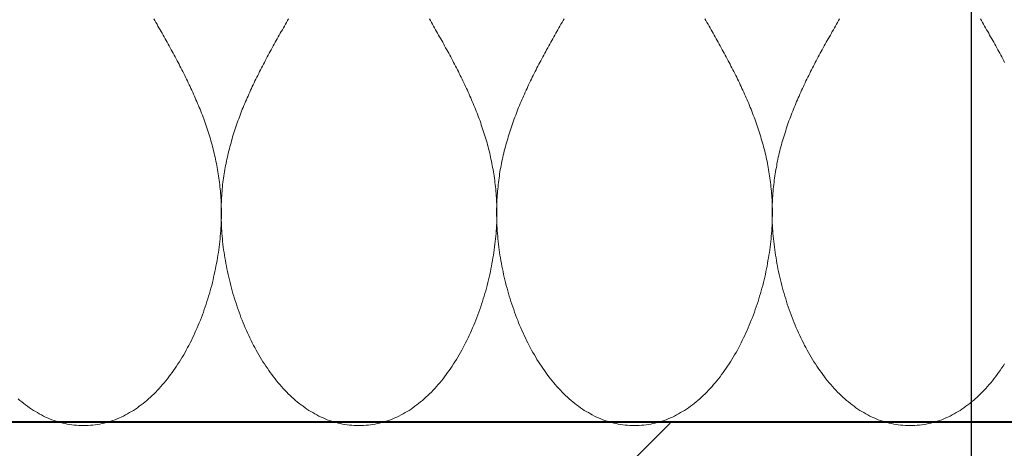
# Model space of a CAD drawing. Units: millimetres. Extents: x 111 to 5386, y 109 to 2059.
# Drawn here: x 1289 to 1349, y 982 to 1009 of the extents above; entities that cross this region are included whole.
import ezdxf

# ---------------------------------------------------------------- set-up
doc = ezdxf.new("R2010")
doc.units = ezdxf.units.MM
for name, color, linetype in [('TI-Detail_040', 40, 'Continuous'), ('TI-DÄMMUNG', 50, 'Continuous'), ('TI-SCHRAFFUR', 1, 'Continuous')]:
    doc.layers.add(name, color=color, linetype=linetype)

msp = doc.modelspace()

# ---------------------------------------------------------------- hatches: boundary and pattern name
at = {"layer": 'TI-SCHRAFFUR', "linetype": 'Continuous', "lineweight": 9}
h = msp.add_hatch(dxfattribs=at)
h.set_pattern_fill('ANSI33', color=18, style=0, pattern_type=2)
h.set_pattern_definition([(45, (325.5, 834.08), (-44.9013, 44.9013), []), (45, (370.4, 834.08), (-44.9013, 44.9013), [31.75, -15.875])])
h.paths.add_polyline_path([(1111.16, 984.082), (1111.16, 784.082), (1111.202, 784.082), (1111.201, 784.082), (1245.282, 784.082), (1245.282, 784.082), (1711.16, 784.082), (1711.396, 983.93)])

# ---------------------------------------------------------------- linework, layer by layer
at = {"layer": 'TI-Detail_040', "color": 40, "linetype": 'Continuous', "lineweight": 40, "flags": 128}
msp.add_lwpolyline([(1711.16, 984.082), (1111.16, 984.082), (1111.16, 784.082), (1711.16, 784.082)], dxfattribs=at)
at = {"layer": 'TI-DÄMMUNG'}
msp.add_line((1346.974, 946.969), (1346.972, 1166.106), dxfattribs=at)
at = {"layer": 'TI-DÄMMUNG', "color": 2, "linetype": 'Continuous', "lineweight": 13, "flags": 128}
for points in [[(1292.742, 983.872), (1292.882, 983.872), (1293.022, 983.882), (1293.172, 983.892), (1293.312, 983.902), (1293.452, 983.922), (1293.592, 983.942), (1293.732, 983.962), (1293.872, 983.992), (1294.002, 984.022), (1294.142, 984.062), (1294.272, 984.102), (1294.402, 984.142), (1294.542, 984.182), (1294.672, 984.232), (1294.802, 984.282), (1294.932, 984.342), (1295.052, 984.392), (1295.182, 984.452), (1295.312, 984.522), (1295.432, 984.592), (1295.552, 984.662), (1295.682, 984.732), (1295.802, 984.802), (1295.922, 984.882), (1296.042, 984.962), (1296.152, 985.052), (1296.272, 985.132), (1296.382, 985.222), (1296.502, 985.322), (1296.612, 985.412), (1296.722, 985.512), (1296.832, 985.612), (1296.942, 985.712), (1297.052, 985.812), (1297.162, 985.922), (1297.262, 986.032), (1297.372, 986.142), (1297.472, 986.252), (1297.572, 986.372), (1297.672, 986.492), (1297.772, 986.612), (1297.872, 986.732), (1297.962, 986.852), (1298.062, 986.982), (1298.152, 987.112), (1298.242, 987.242), (1298.342, 987.372), (1298.432, 987.502), (1298.512, 987.642), (1298.602, 987.772), (1298.692, 987.912), (1298.772, 988.052), (1298.862, 988.192), (1298.942, 988.342), (1299.022, 988.482), (1299.102, 988.632), (1299.182, 988.772), (1299.252, 988.922), (1299.332, 989.072), (1299.402, 989.222), (1299.472, 989.382), (1299.542, 989.532), (1299.612, 989.682), (1299.682, 989.842), (1299.752, 990.002), (1299.812, 990.152), (1299.882, 990.312), (1299.942, 990.472), (1300.002, 990.632), (1300.062, 990.792), (1300.122, 990.952), (1300.172, 991.122), (1300.232, 991.282), (1300.282, 991.442), (1300.332, 991.612), (1300.382, 991.772), (1300.432, 991.942), (1300.482, 992.102), (1300.522, 992.272), (1300.572, 992.432), (1300.612, 992.602), (1300.652, 992.772), (1300.692, 992.942), (1300.732, 993.102), (1300.772, 993.272), (1300.802, 993.442), (1300.832, 993.602), (1300.872, 993.772), (1300.902, 993.942), (1300.922, 994.112), (1300.952, 994.272), (1300.982, 994.442), (1301.002, 994.612), (1301.022, 994.772), (1301.042, 994.942), (1301.062, 995.112), (1301.082, 995.272), (1301.092, 995.442), (1301.112, 995.602), (1301.122, 995.762), (1301.132, 995.932), (1301.142, 996.092), (1301.152, 996.252), (1301.152, 996.412), (1301.162, 996.552), (1301.162, 996.692), (1301.162, 996.832), (1301.162, 996.962), (1301.162, 997.102), (1301.152, 997.242), (1301.152, 997.382), (1301.142, 997.512), (1301.142, 997.652), (1301.132, 997.782), (1301.122, 997.922), (1301.112, 998.052), (1301.102, 998.192), (1301.092, 998.322), (1301.072, 998.452), (1301.062, 998.592), (1301.042, 998.722), (1301.032, 998.852), (1301.012, 998.982), (1300.992, 999.112), (1300.972, 999.242), (1300.952, 999.372), (1300.932, 999.502), (1300.912, 999.632), (1300.882, 999.752), (1300.862, 999.882), (1300.832, 1000.012), (1300.802, 1000.142), (1300.782, 1000.262), (1300.752, 1000.392), (1300.722, 1000.512), (1300.692, 1000.642), (1300.662, 1000.762), (1300.622, 1000.892), (1300.592, 1001.012), (1300.562, 1001.132), (1300.522, 1001.262), (1300.492, 1001.382), (1300.452, 1001.502), (1300.412, 1001.622), (1300.372, 1001.752), (1300.332, 1001.872), (1300.292, 1001.992), (1300.252, 1002.112), (1300.212, 1002.232), (1300.172, 1002.352), (1300.132, 1002.472), (1300.082, 1002.592), (1300.042, 1002.712), (1300.002, 1002.822), (1299.952, 1002.942), (1299.902, 1003.062), (1299.862, 1003.182), (1299.812, 1003.302), (1299.762, 1003.412), (1299.712, 1003.532), (1299.662, 1003.652), (1299.612, 1003.762), (1299.562, 1003.882), (1299.512, 1003.992), (1299.462, 1004.112), (1299.412, 1004.232), (1299.362, 1004.342), (1299.302, 1004.462), (1299.252, 1004.572), (1299.202, 1004.682), (1299.142, 1004.802), (1299.092, 1004.912), (1299.032, 1005.032), (1298.982, 1005.142), (1298.922, 1005.252), (1298.862, 1005.372), (1298.812, 1005.482), (1298.752, 1005.592), (1298.692, 1005.712), (1298.632, 1005.822), (1298.582, 1005.932), (1298.522, 1006.042), (1298.462, 1006.152), (1298.402, 1006.272), (1298.342, 1006.382), (1298.282, 1006.492), (1298.222, 1006.602), (1298.162, 1006.712), (1298.102, 1006.822), (1298.042, 1006.942), (1297.972, 1007.052), (1297.912, 1007.162), (1297.852, 1007.272), (1297.792, 1007.382), (1297.732, 1007.492), (1297.672, 1007.602), (1297.602, 1007.712), (1297.542, 1007.822), (1297.482, 1007.932), (1297.422, 1008.042), (1297.352, 1008.152), (1297.292, 1008.262), (1297.232, 1008.372), (1297.162, 1008.492), (1297.102, 1008.602), (1297.042, 1008.712)], [(1305.262, 1008.712), (1305.202, 1008.602), (1305.142, 1008.492), (1305.072, 1008.372), (1305.012, 1008.262), (1304.952, 1008.152), (1304.892, 1008.042), (1304.822, 1007.932), (1304.762, 1007.822), (1304.702, 1007.712), (1304.642, 1007.602), (1304.572, 1007.492), (1304.512, 1007.382), (1304.452, 1007.272), (1304.392, 1007.162), (1304.332, 1007.052), (1304.272, 1006.942), (1304.212, 1006.822), (1304.142, 1006.712), (1304.082, 1006.602), (1304.022, 1006.492), (1303.962, 1006.382), (1303.902, 1006.272), (1303.842, 1006.152), (1303.792, 1006.042), (1303.732, 1005.932), (1303.672, 1005.822), (1303.612, 1005.712), (1303.552, 1005.592), (1303.502, 1005.482), (1303.442, 1005.372), (1303.382, 1005.252), (1303.332, 1005.142), (1303.272, 1005.032), (1303.212, 1004.912), (1303.162, 1004.802), (1303.102, 1004.682), (1303.052, 1004.572), (1303.002, 1004.462), (1302.942, 1004.342), (1302.892, 1004.232), (1302.842, 1004.112), (1302.792, 1003.992), (1302.742, 1003.882), (1302.692, 1003.762), (1302.642, 1003.652), (1302.592, 1003.532), (1302.542, 1003.412), (1302.492, 1003.302), (1302.442, 1003.182), (1302.402, 1003.062), (1302.352, 1002.942), (1302.312, 1002.822), (1302.262, 1002.712), (1302.222, 1002.592), (1302.172, 1002.472), (1302.132, 1002.352), (1302.092, 1002.232), (1302.052, 1002.112), (1302.012, 1001.992), (1301.972, 1001.872), (1301.932, 1001.752), (1301.892, 1001.622), (1301.852, 1001.502), (1301.822, 1001.382), (1301.782, 1001.262), (1301.752, 1001.132), (1301.712, 1001.012), (1301.682, 1000.892), (1301.652, 1000.762), (1301.612, 1000.642), (1301.582, 1000.512), (1301.552, 1000.392), (1301.532, 1000.262), (1301.502, 1000.142), (1301.472, 1000.012), (1301.452, 999.882), (1301.422, 999.752), (1301.402, 999.632), (1301.372, 999.502), (1301.352, 999.372), (1301.332, 999.242), (1301.312, 999.112), (1301.292, 998.982), (1301.272, 998.852), (1301.262, 998.722), (1301.242, 998.592), (1301.232, 998.452), (1301.212, 998.322), (1301.202, 998.192), (1301.192, 998.052), (1301.182, 997.922), (1301.172, 997.782), (1301.162, 997.652), (1301.162, 997.512), (1301.152, 997.382), (1301.152, 997.242), (1301.152, 997.102), (1301.142, 996.962), (1301.142, 996.832), (1301.142, 996.692), (1301.152, 996.552), (1301.152, 996.412), (1301.162, 996.252), (1301.162, 996.092), (1301.172, 995.932), (1301.182, 995.762), (1301.192, 995.602), (1301.212, 995.442), (1301.222, 995.272), (1301.242, 995.112), (1301.262, 994.942), (1301.282, 994.772), (1301.302, 994.612), (1301.332, 994.442), (1301.352, 994.272), (1301.382, 994.112), (1301.412, 993.942), (1301.442, 993.772), (1301.472, 993.602), (1301.502, 993.442), (1301.542, 993.272), (1301.572, 993.102), (1301.612, 992.942), (1301.652, 992.772), (1301.692, 992.602), (1301.732, 992.432), (1301.782, 992.272), (1301.822, 992.102), (1301.872, 991.942), (1301.922, 991.772), (1301.972, 991.612), (1302.022, 991.442), (1302.082, 991.282), (1302.132, 991.122), (1302.192, 990.952), (1302.242, 990.792), (1302.302, 990.632), (1302.362, 990.472), (1302.432, 990.312), (1302.492, 990.152), (1302.562, 990.002), (1302.622, 989.842), (1302.692, 989.682), (1302.762, 989.532), (1302.832, 989.382), (1302.902, 989.222), (1302.982, 989.072), (1303.052, 988.922), (1303.132, 988.772), (1303.202, 988.632), (1303.282, 988.482), (1303.362, 988.342), (1303.452, 988.192), (1303.532, 988.052), (1303.612, 987.912), (1303.702, 987.772), (1303.792, 987.642), (1303.882, 987.502), (1303.972, 987.372), (1304.062, 987.242), (1304.152, 987.112), (1304.242, 986.982), (1304.342, 986.852), (1304.442, 986.732), (1304.532, 986.612), (1304.632, 986.492), (1304.732, 986.372), (1304.832, 986.252), (1304.942, 986.142), (1305.042, 986.032), (1305.152, 985.922), (1305.252, 985.812), (1305.362, 985.712), (1305.472, 985.612), (1305.582, 985.512), (1305.692, 985.412), (1305.802, 985.322), (1305.922, 985.222), (1306.032, 985.132), (1306.152, 985.052), (1306.272, 984.962), (1306.392, 984.882), (1306.502, 984.802), (1306.632, 984.732), (1306.752, 984.662), (1306.872, 984.592), (1307.002, 984.522), (1307.122, 984.452), (1307.252, 984.392), (1307.382, 984.342), (1307.502, 984.282), (1307.632, 984.232), (1307.772, 984.182), (1307.902, 984.142), (1308.032, 984.102), (1308.162, 984.062), (1308.302, 984.022), (1308.442, 983.992), (1308.572, 983.962), (1308.712, 983.942), (1308.852, 983.922), (1308.992, 983.902), (1309.132, 983.892), (1309.282, 983.882), (1309.422, 983.872), (1309.572, 983.872)], [(1309.572, 983.872), (1309.712, 983.872), (1309.852, 983.882), (1310.002, 983.892), (1310.142, 983.902), (1310.282, 983.922), (1310.422, 983.942), (1310.562, 983.962), (1310.692, 983.992), (1310.832, 984.022), (1310.972, 984.062), (1311.102, 984.102), (1311.232, 984.142), (1311.372, 984.182), (1311.502, 984.232), (1311.632, 984.282), (1311.762, 984.342), (1311.882, 984.392), (1312.012, 984.452), (1312.142, 984.522), (1312.262, 984.592), (1312.382, 984.662), (1312.512, 984.732), (1312.632, 984.802), (1312.752, 984.882), (1312.862, 984.962), (1312.982, 985.052), (1313.102, 985.132), (1313.212, 985.222), (1313.332, 985.322), (1313.442, 985.412), (1313.552, 985.512), (1313.662, 985.612), (1313.772, 985.712), (1313.882, 985.812), (1313.992, 985.922), (1314.092, 986.032), (1314.192, 986.142), (1314.302, 986.252), (1314.402, 986.372), (1314.502, 986.492), (1314.602, 986.612), (1314.702, 986.732), (1314.792, 986.852), (1314.892, 986.982), (1314.982, 987.112), (1315.072, 987.242), (1315.172, 987.372), (1315.262, 987.502), (1315.342, 987.642), (1315.432, 987.772), (1315.522, 987.912), (1315.602, 988.052), (1315.692, 988.192), (1315.772, 988.342), (1315.852, 988.482), (1315.932, 988.632), (1316.002, 988.772), (1316.082, 988.922), (1316.162, 989.072), (1316.232, 989.222), (1316.302, 989.382), (1316.372, 989.532), (1316.442, 989.682), (1316.512, 989.842), (1316.582, 990.002), (1316.642, 990.152), (1316.702, 990.312), (1316.772, 990.472), (1316.832, 990.632), (1316.892, 990.792), (1316.942, 990.952), (1317.002, 991.122), (1317.062, 991.282), (1317.112, 991.442), (1317.162, 991.612), (1317.212, 991.772), (1317.262, 991.942), (1317.312, 992.102), (1317.352, 992.272), (1317.402, 992.432), (1317.442, 992.602), (1317.482, 992.772), (1317.522, 992.942), (1317.562, 993.102), (1317.602, 993.272), (1317.632, 993.442), (1317.662, 993.602), (1317.692, 993.772), (1317.732, 993.942), (1317.752, 994.112), (1317.782, 994.272), (1317.812, 994.442), (1317.832, 994.612), (1317.852, 994.772), (1317.872, 994.942), (1317.892, 995.112), (1317.912, 995.272), (1317.922, 995.442), (1317.942, 995.602), (1317.952, 995.762), (1317.962, 995.932), (1317.972, 996.092), (1317.982, 996.252), (1317.982, 996.412), (1317.982, 996.552), (1317.992, 996.692), (1317.992, 996.832), (1317.992, 996.962), (1317.992, 997.102), (1317.982, 997.242), (1317.982, 997.382), (1317.972, 997.512), (1317.972, 997.652), (1317.962, 997.782), (1317.952, 997.922), (1317.942, 998.052), (1317.932, 998.192), (1317.922, 998.322), (1317.902, 998.452), (1317.892, 998.592), (1317.872, 998.722), (1317.862, 998.852), (1317.842, 998.982), (1317.822, 999.112), (1317.802, 999.242), (1317.782, 999.372), (1317.762, 999.502), (1317.732, 999.632), (1317.712, 999.752), (1317.692, 999.882), (1317.662, 1000.012), (1317.632, 1000.142), (1317.612, 1000.262), (1317.582, 1000.392), (1317.552, 1000.512), (1317.522, 1000.642), (1317.482, 1000.762), (1317.452, 1000.892), (1317.422, 1001.012), (1317.392, 1001.132), (1317.352, 1001.262), (1317.312, 1001.382), (1317.282, 1001.502), (1317.242, 1001.622), (1317.202, 1001.752), (1317.162, 1001.872), (1317.122, 1001.992), (1317.082, 1002.112), (1317.042, 1002.232), (1317.002, 1002.352), (1316.962, 1002.472), (1316.912, 1002.592), (1316.872, 1002.712), (1316.832, 1002.822), (1316.782, 1002.942), (1316.732, 1003.062), (1316.692, 1003.182), (1316.642, 1003.302), (1316.592, 1003.412), (1316.542, 1003.532), (1316.492, 1003.652), (1316.442, 1003.762), (1316.392, 1003.882), (1316.342, 1003.992), (1316.292, 1004.112), (1316.242, 1004.232), (1316.192, 1004.342), (1316.132, 1004.462), (1316.082, 1004.572), (1316.032, 1004.682), (1315.972, 1004.802), (1315.922, 1004.912), (1315.862, 1005.032), (1315.812, 1005.142), (1315.752, 1005.252), (1315.692, 1005.372), (1315.642, 1005.482), (1315.582, 1005.592), (1315.522, 1005.712), (1315.462, 1005.822), (1315.402, 1005.932), (1315.352, 1006.042), (1315.292, 1006.152), (1315.232, 1006.272), (1315.172, 1006.382), (1315.112, 1006.492), (1315.052, 1006.602), (1314.992, 1006.712), (1314.932, 1006.822), (1314.862, 1006.942), (1314.802, 1007.052), (1314.742, 1007.162), (1314.682, 1007.272), (1314.622, 1007.382), (1314.562, 1007.492), (1314.492, 1007.602), (1314.432, 1007.712), (1314.372, 1007.822), (1314.312, 1007.932), (1314.242, 1008.042), (1314.182, 1008.152), (1314.122, 1008.262), (1314.062, 1008.372), (1313.992, 1008.492), (1313.932, 1008.602), (1313.872, 1008.712)], [(1322.092, 1008.712), (1322.032, 1008.602), (1321.972, 1008.492), (1321.902, 1008.372), (1321.842, 1008.262), (1321.782, 1008.152), (1321.722, 1008.042), (1321.652, 1007.932), (1321.592, 1007.822), (1321.532, 1007.712), (1321.472, 1007.602), (1321.402, 1007.492), (1321.342, 1007.382), (1321.282, 1007.272), (1321.222, 1007.162), (1321.162, 1007.052), (1321.102, 1006.942), (1321.032, 1006.822), (1320.972, 1006.712), (1320.912, 1006.602), (1320.852, 1006.492), (1320.792, 1006.382), (1320.732, 1006.272), (1320.672, 1006.152), (1320.612, 1006.042), (1320.562, 1005.932), (1320.502, 1005.822), (1320.442, 1005.712), (1320.382, 1005.592), (1320.322, 1005.482), (1320.272, 1005.372), (1320.212, 1005.252), (1320.152, 1005.142), (1320.102, 1005.032), (1320.042, 1004.912), (1319.992, 1004.802), (1319.932, 1004.682), (1319.882, 1004.572), (1319.832, 1004.462), (1319.772, 1004.342), (1319.722, 1004.232), (1319.672, 1004.112), (1319.622, 1003.992), (1319.572, 1003.882), (1319.522, 1003.762), (1319.472, 1003.652), (1319.422, 1003.532), (1319.372, 1003.412), (1319.322, 1003.302), (1319.272, 1003.182), (1319.232, 1003.062), (1319.182, 1002.942), (1319.142, 1002.822), (1319.092, 1002.712), (1319.052, 1002.592), (1319.002, 1002.472), (1318.962, 1002.352), (1318.922, 1002.232), (1318.882, 1002.112), (1318.842, 1001.992), (1318.802, 1001.872), (1318.762, 1001.752), (1318.722, 1001.622), (1318.682, 1001.502), (1318.652, 1001.382), (1318.612, 1001.262), (1318.582, 1001.132), (1318.542, 1001.012), (1318.512, 1000.892), (1318.482, 1000.762), (1318.442, 1000.642), (1318.412, 1000.512), (1318.382, 1000.392), (1318.362, 1000.262), (1318.332, 1000.142), (1318.302, 1000.012), (1318.272, 999.882), (1318.252, 999.752), (1318.232, 999.632), (1318.202, 999.502), (1318.182, 999.372), (1318.162, 999.242), (1318.142, 999.112), (1318.122, 998.982), (1318.102, 998.852), (1318.092, 998.722), (1318.072, 998.592), (1318.062, 998.452), (1318.042, 998.322), (1318.032, 998.192), (1318.022, 998.052), (1318.012, 997.922), (1318.002, 997.782), (1317.992, 997.652), (1317.992, 997.512), (1317.982, 997.382), (1317.982, 997.242), (1317.972, 997.102), (1317.972, 996.962), (1317.972, 996.832), (1317.972, 996.692), (1317.982, 996.552), (1317.982, 996.412), (1317.982, 996.252), (1317.992, 996.092), (1318.002, 995.932), (1318.012, 995.762), (1318.022, 995.602), (1318.042, 995.442), (1318.052, 995.272), (1318.072, 995.112), (1318.092, 994.942), (1318.112, 994.772), (1318.132, 994.612), (1318.152, 994.442), (1318.182, 994.272), (1318.212, 994.112), (1318.242, 993.942), (1318.272, 993.772), (1318.302, 993.602), (1318.332, 993.442), (1318.372, 993.272), (1318.402, 993.102), (1318.442, 992.942), (1318.482, 992.772), (1318.522, 992.602), (1318.562, 992.432), (1318.612, 992.272), (1318.652, 992.102), (1318.702, 991.942), (1318.752, 991.772), (1318.802, 991.612), (1318.852, 991.442), (1318.902, 991.282), (1318.962, 991.122), (1319.022, 990.952), (1319.072, 990.792), (1319.132, 990.632), (1319.192, 990.472), (1319.262, 990.312), (1319.322, 990.152), (1319.382, 990.002), (1319.452, 989.842), (1319.522, 989.682), (1319.592, 989.532), (1319.662, 989.382), (1319.732, 989.222), (1319.802, 989.072), (1319.882, 988.922), (1319.962, 988.772), (1320.032, 988.632), (1320.112, 988.482), (1320.192, 988.342), (1320.282, 988.192), (1320.362, 988.052), (1320.442, 987.912), (1320.532, 987.772), (1320.622, 987.642), (1320.712, 987.502), (1320.802, 987.372), (1320.892, 987.242), (1320.982, 987.112), (1321.072, 986.982), (1321.172, 986.852), (1321.262, 986.732), (1321.362, 986.612), (1321.462, 986.492), (1321.562, 986.372), (1321.662, 986.252), (1321.772, 986.142), (1321.872, 986.032), (1321.982, 985.922), (1322.082, 985.812), (1322.192, 985.712), (1322.302, 985.612), (1322.412, 985.512), (1322.522, 985.412), (1322.632, 985.322), (1322.752, 985.222), (1322.862, 985.132), (1322.982, 985.052), (1323.102, 984.962), (1323.212, 984.882), (1323.332, 984.802), (1323.452, 984.732), (1323.582, 984.662), (1323.702, 984.592), (1323.822, 984.522), (1323.952, 984.452), (1324.082, 984.392), (1324.202, 984.342), (1324.332, 984.282), (1324.462, 984.232), (1324.592, 984.182), (1324.732, 984.142), (1324.862, 984.102), (1324.992, 984.062), (1325.132, 984.022), (1325.272, 983.992), (1325.402, 983.962), (1325.542, 983.942), (1325.682, 983.922), (1325.822, 983.902), (1325.962, 983.892), (1326.112, 983.882), (1326.252, 983.872), (1326.392, 983.872)], [(1326.392, 983.872), (1326.542, 983.872), (1326.682, 983.882), (1326.832, 983.892), (1326.972, 983.902), (1327.112, 983.922), (1327.252, 983.942), (1327.392, 983.962), (1327.522, 983.992), (1327.662, 984.022), (1327.802, 984.062), (1327.932, 984.102), (1328.062, 984.142), (1328.202, 984.182), (1328.332, 984.232), (1328.462, 984.282), (1328.592, 984.342), (1328.712, 984.392), (1328.842, 984.452), (1328.972, 984.522), (1329.092, 984.592), (1329.212, 984.662), (1329.332, 984.732), (1329.462, 984.802), (1329.582, 984.882), (1329.692, 984.962), (1329.812, 985.052), (1329.932, 985.132), (1330.042, 985.222), (1330.162, 985.322), (1330.272, 985.412), (1330.382, 985.512), (1330.492, 985.612), (1330.602, 985.712), (1330.712, 985.812), (1330.812, 985.922), (1330.922, 986.032), (1331.022, 986.142), (1331.132, 986.252), (1331.232, 986.372), (1331.332, 986.492), (1331.432, 986.612), (1331.532, 986.732), (1331.622, 986.852), (1331.722, 986.982), (1331.812, 987.112), (1331.902, 987.242), (1331.992, 987.372), (1332.082, 987.502), (1332.172, 987.642), (1332.262, 987.772), (1332.352, 987.912), (1332.432, 988.052), (1332.512, 988.192), (1332.602, 988.342), (1332.682, 988.482), (1332.762, 988.632), (1332.832, 988.772), (1332.912, 988.922), (1332.982, 989.072), (1333.062, 989.222), (1333.132, 989.382), (1333.202, 989.532), (1333.272, 989.682), (1333.342, 989.842), (1333.412, 990.002), (1333.472, 990.152), (1333.532, 990.312), (1333.602, 990.472), (1333.662, 990.632), (1333.722, 990.792), (1333.772, 990.952), (1333.832, 991.122), (1333.882, 991.282), (1333.942, 991.442), (1333.992, 991.612), (1334.042, 991.772), (1334.092, 991.942), (1334.142, 992.102), (1334.182, 992.272), (1334.232, 992.432), (1334.272, 992.602), (1334.312, 992.772), (1334.352, 992.942), (1334.392, 993.102), (1334.422, 993.272), (1334.462, 993.442), (1334.492, 993.602), (1334.522, 993.772), (1334.552, 993.942), (1334.582, 994.112), (1334.612, 994.272), (1334.642, 994.442), (1334.662, 994.612), (1334.682, 994.772), (1334.702, 994.942), (1334.722, 995.112), (1334.742, 995.272), (1334.752, 995.442), (1334.772, 995.602), (1334.782, 995.762), (1334.792, 995.932), (1334.802, 996.092), (1334.812, 996.252), (1334.812, 996.412), (1334.812, 996.552), (1334.822, 996.692), (1334.822, 996.832), (1334.822, 996.962), (1334.822, 997.102), (1334.812, 997.242), (1334.812, 997.382), (1334.802, 997.512), (1334.802, 997.652), (1334.792, 997.782), (1334.782, 997.922), (1334.772, 998.052), (1334.762, 998.192), (1334.752, 998.322), (1334.732, 998.452), (1334.722, 998.592), (1334.702, 998.722), (1334.692, 998.852), (1334.672, 998.982), (1334.652, 999.112), (1334.632, 999.242), (1334.612, 999.372), (1334.592, 999.502), (1334.562, 999.632), (1334.542, 999.752), (1334.522, 999.882), (1334.492, 1000.012), (1334.462, 1000.142), (1334.432, 1000.262), (1334.412, 1000.392), (1334.382, 1000.512), (1334.352, 1000.642), (1334.312, 1000.762), (1334.282, 1000.892), (1334.252, 1001.012), (1334.212, 1001.132), (1334.182, 1001.262), (1334.142, 1001.382), (1334.112, 1001.502), (1334.072, 1001.622), (1334.032, 1001.752), (1333.992, 1001.872), (1333.952, 1001.992), (1333.912, 1002.112), (1333.872, 1002.232), (1333.832, 1002.352), (1333.792, 1002.472), (1333.742, 1002.592), (1333.702, 1002.712), (1333.652, 1002.822), (1333.612, 1002.942), (1333.562, 1003.062), (1333.522, 1003.182), (1333.472, 1003.302), (1333.422, 1003.412), (1333.372, 1003.532), (1333.322, 1003.652), (1333.272, 1003.762), (1333.222, 1003.882), (1333.172, 1003.992), (1333.122, 1004.112), (1333.072, 1004.232), (1333.022, 1004.342), (1332.962, 1004.462), (1332.912, 1004.572), (1332.862, 1004.682), (1332.802, 1004.802), (1332.752, 1004.912), (1332.692, 1005.032), (1332.642, 1005.142), (1332.582, 1005.252), (1332.522, 1005.372), (1332.472, 1005.482), (1332.412, 1005.592), (1332.352, 1005.712), (1332.292, 1005.822), (1332.232, 1005.932), (1332.172, 1006.042), (1332.122, 1006.152), (1332.062, 1006.272), (1332.002, 1006.382), (1331.942, 1006.492), (1331.882, 1006.602), (1331.822, 1006.712), (1331.762, 1006.822), (1331.692, 1006.942), (1331.632, 1007.052), (1331.572, 1007.162), (1331.512, 1007.272), (1331.452, 1007.382), (1331.392, 1007.492), (1331.322, 1007.602), (1331.262, 1007.712), (1331.202, 1007.822), (1331.142, 1007.932), (1331.072, 1008.042), (1331.012, 1008.152), (1330.952, 1008.262), (1330.892, 1008.372), (1330.822, 1008.492), (1330.762, 1008.602), (1330.702, 1008.712)], [(1338.922, 1008.712), (1338.862, 1008.602), (1338.802, 1008.492), (1338.732, 1008.372), (1338.672, 1008.262), (1338.612, 1008.152), (1338.552, 1008.042), (1338.482, 1007.932), (1338.422, 1007.822), (1338.362, 1007.712), (1338.302, 1007.602), (1338.232, 1007.492), (1338.172, 1007.382), (1338.112, 1007.272), (1338.052, 1007.162), (1337.992, 1007.052), (1337.932, 1006.942), (1337.862, 1006.822), (1337.802, 1006.712), (1337.742, 1006.602), (1337.682, 1006.492), (1337.622, 1006.382), (1337.562, 1006.272), (1337.502, 1006.152), (1337.442, 1006.042), (1337.392, 1005.932), (1337.332, 1005.822), (1337.272, 1005.712), (1337.212, 1005.592), (1337.152, 1005.482), (1337.102, 1005.372), (1337.042, 1005.252), (1336.982, 1005.142), (1336.932, 1005.032), (1336.872, 1004.912), (1336.822, 1004.802), (1336.762, 1004.682), (1336.712, 1004.572), (1336.662, 1004.462), (1336.602, 1004.342), (1336.552, 1004.232), (1336.502, 1004.112), (1336.452, 1003.992), (1336.402, 1003.882), (1336.352, 1003.762), (1336.302, 1003.652), (1336.252, 1003.532), (1336.202, 1003.412), (1336.152, 1003.302), (1336.102, 1003.182), (1336.062, 1003.062), (1336.012, 1002.942), (1335.962, 1002.822), (1335.922, 1002.712), (1335.882, 1002.592), (1335.832, 1002.472), (1335.792, 1002.352), (1335.752, 1002.232), (1335.712, 1002.112), (1335.672, 1001.992), (1335.632, 1001.872), (1335.592, 1001.752), (1335.552, 1001.622), (1335.512, 1001.502), (1335.482, 1001.382), (1335.442, 1001.262), (1335.402, 1001.132), (1335.372, 1001.012), (1335.342, 1000.892), (1335.302, 1000.762), (1335.272, 1000.642), (1335.242, 1000.512), (1335.212, 1000.392), (1335.182, 1000.262), (1335.162, 1000.142), (1335.132, 1000.012), (1335.102, 999.882), (1335.082, 999.752), (1335.062, 999.632), (1335.032, 999.502), (1335.012, 999.372), (1334.992, 999.242), (1334.972, 999.112), (1334.952, 998.982), (1334.932, 998.852), (1334.922, 998.722), (1334.902, 998.592), (1334.892, 998.452), (1334.872, 998.322), (1334.862, 998.192), (1334.852, 998.052), (1334.842, 997.922), (1334.832, 997.782), (1334.822, 997.652), (1334.822, 997.512), (1334.812, 997.382), (1334.812, 997.242), (1334.802, 997.102), (1334.802, 996.962), (1334.802, 996.832), (1334.802, 996.692), (1334.812, 996.552), (1334.812, 996.412), (1334.812, 996.252), (1334.822, 996.092), (1334.832, 995.932), (1334.842, 995.762), (1334.852, 995.602), (1334.872, 995.442), (1334.882, 995.272), (1334.902, 995.112), (1334.922, 994.942), (1334.942, 994.772), (1334.962, 994.612), (1334.982, 994.442), (1335.012, 994.272), (1335.042, 994.112), (1335.062, 993.942), (1335.092, 993.772), (1335.132, 993.602), (1335.162, 993.442), (1335.192, 993.272), (1335.232, 993.102), (1335.272, 992.942), (1335.312, 992.772), (1335.352, 992.602), (1335.392, 992.432), (1335.442, 992.272), (1335.482, 992.102), (1335.532, 991.942), (1335.582, 991.772), (1335.632, 991.612), (1335.682, 991.442), (1335.732, 991.282), (1335.792, 991.122), (1335.852, 990.952), (1335.902, 990.792), (1335.962, 990.632), (1336.022, 990.472), (1336.092, 990.312), (1336.152, 990.152), (1336.212, 990.002), (1336.282, 989.842), (1336.352, 989.682), (1336.422, 989.532), (1336.492, 989.382), (1336.562, 989.222), (1336.632, 989.072), (1336.712, 988.922), (1336.792, 988.772), (1336.862, 988.632), (1336.942, 988.482), (1337.022, 988.342), (1337.102, 988.192), (1337.192, 988.052), (1337.272, 987.912), (1337.362, 987.772), (1337.452, 987.642), (1337.532, 987.502), (1337.622, 987.372), (1337.722, 987.242), (1337.812, 987.112), (1337.902, 986.982), (1338.002, 986.852), (1338.092, 986.732), (1338.192, 986.612), (1338.292, 986.492), (1338.392, 986.372), (1338.492, 986.252), (1338.602, 986.142), (1338.702, 986.032), (1338.802, 985.922), (1338.912, 985.812), (1339.022, 985.712), (1339.132, 985.612), (1339.242, 985.512), (1339.352, 985.412), (1339.462, 985.322), (1339.582, 985.222), (1339.692, 985.132), (1339.812, 985.052), (1339.922, 984.962), (1340.042, 984.882), (1340.162, 984.802), (1340.282, 984.732), (1340.412, 984.662), (1340.532, 984.592), (1340.652, 984.522), (1340.782, 984.452), (1340.912, 984.392), (1341.032, 984.342), (1341.162, 984.282), (1341.292, 984.232), (1341.422, 984.182), (1341.562, 984.142), (1341.692, 984.102), (1341.822, 984.062), (1341.962, 984.022), (1342.102, 983.992), (1342.232, 983.962), (1342.372, 983.942), (1342.512, 983.922), (1342.652, 983.902), (1342.792, 983.892), (1342.942, 983.882), (1343.082, 983.872), (1343.222, 983.872)], [(1349.002, 1006.042), (1348.952, 1006.152), (1348.892, 1006.272), (1348.832, 1006.382), (1348.772, 1006.492), (1348.712, 1006.602), (1348.652, 1006.712), (1348.582, 1006.822), (1348.522, 1006.942), (1348.462, 1007.052), (1348.402, 1007.162), (1348.342, 1007.272), (1348.282, 1007.382), (1348.222, 1007.492), (1348.152, 1007.602), (1348.092, 1007.712), (1348.032, 1007.822), (1347.972, 1007.932), (1347.902, 1008.042), (1347.842, 1008.152), (1347.782, 1008.262), (1347.712, 1008.372), (1347.652, 1008.492), (1347.592, 1008.602), (1347.532, 1008.712)], [(1343.222, 983.872), (1343.372, 983.872), (1343.512, 983.882), (1343.662, 983.892), (1343.802, 983.902), (1343.942, 983.922), (1344.082, 983.942), (1344.222, 983.962), (1344.352, 983.992), (1344.492, 984.022), (1344.632, 984.062), (1344.762, 984.102), (1344.892, 984.142), (1345.022, 984.182), (1345.162, 984.232), (1345.292, 984.282), (1345.412, 984.342), (1345.542, 984.392), (1345.672, 984.452), (1345.792, 984.522), (1345.922, 984.592), (1346.042, 984.662), (1346.162, 984.732), (1346.292, 984.802), (1346.402, 984.882), (1346.522, 984.962), (1346.642, 985.052), (1346.762, 985.132), (1346.872, 985.222), (1346.992, 985.322), (1347.102, 985.412), (1347.212, 985.512), (1347.322, 985.612), (1347.432, 985.712), (1347.542, 985.812), (1347.642, 985.922), (1347.752, 986.032), (1347.852, 986.142), (1347.962, 986.252), (1348.062, 986.372), (1348.162, 986.492), (1348.262, 986.612), (1348.352, 986.732), (1348.452, 986.852), (1348.552, 986.982), (1348.642, 987.112), (1348.732, 987.242), (1348.822, 987.372), (1348.912, 987.502), (1349.002, 987.642)], [(1288.752, 985.512), (1288.862, 985.412), (1288.972, 985.322), (1289.092, 985.222), (1289.202, 985.132), (1289.322, 985.052), (1289.442, 984.962), (1289.562, 984.882), (1289.682, 984.802), (1289.802, 984.732), (1289.922, 984.662), (1290.042, 984.592), (1290.172, 984.522), (1290.292, 984.452), (1290.422, 984.392), (1290.552, 984.342), (1290.672, 984.282), (1290.802, 984.232), (1290.942, 984.182), (1291.072, 984.142), (1291.202, 984.102), (1291.342, 984.062), (1291.472, 984.022), (1291.612, 983.992), (1291.742, 983.962), (1291.882, 983.942), (1292.022, 983.922), (1292.162, 983.902), (1292.312, 983.892), (1292.452, 983.882), (1292.592, 983.872), (1292.742, 983.872)]]:
    msp.add_lwpolyline(points, dxfattribs=at)

doc.saveas('drawing.dxf')
